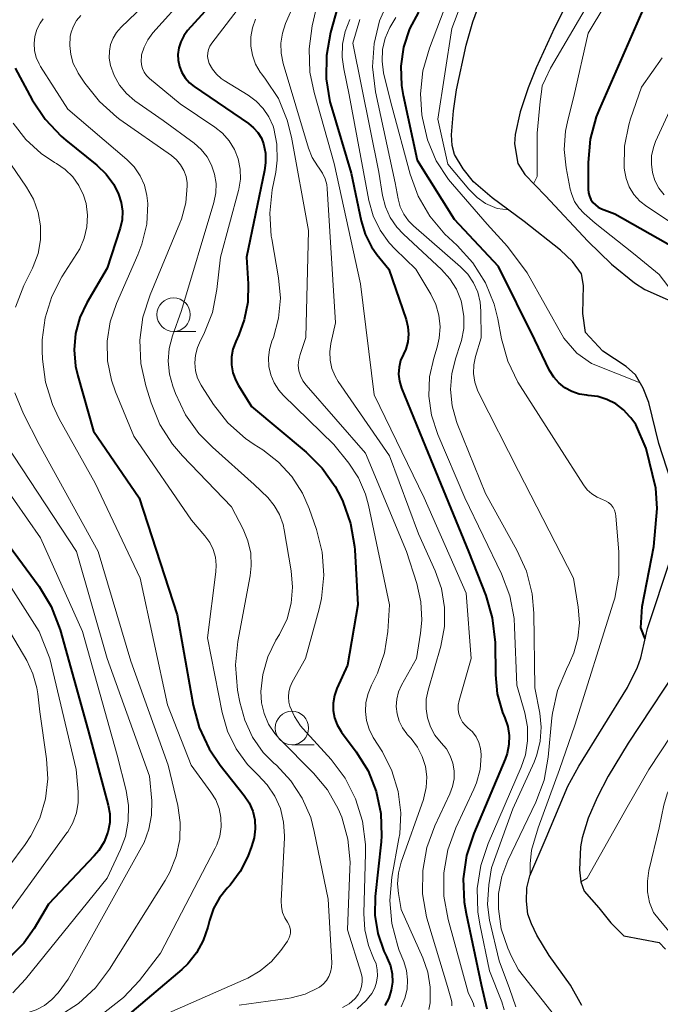
# Model space of a CAD drawing. Units: metres. Extents: x -62000 to -60000, y 19500 to 21000.
# Drawn here: x -61686 to -61638, y 20535 to 20609 of the extents above; entities that cross this region are included whole.
import ezdxf

# ---------------------------------------------------------------- set-up
doc = ezdxf.new("R2010")
doc.units = ezdxf.units.M
for name, color, linetype, lineweight in [('510100_河川', 7, 'Continuous', 30), ('633100_広葉樹林', 7, 'Continuous', 13), ('710100_等高線(計曲線)', 7, 'Continuous', 40), ('710200_等高線(主曲線)', 7, 'Continuous', 13)]:
    doc.layers.add(name, color=color, linetype=linetype, lineweight=lineweight)

msp = doc.modelspace()

# ---------------------------------------------------------------- linework, layer by layer
at = {"layer": '510100_河川', "linetype": 'Continuous', "lineweight": 30, "flags": 128}
for points in [[(-61635.06, 20621.87), (-61638.79, 20618.79), (-61641.07, 20615.99), (-61642.44, 20613.94), (-61643.82, 20611.52), (-61645.53, 20608.14), (-61646.88, 20605.16), (-61647.48, 20603.66), (-61648.08, 20601.87), (-61648.46, 20600.17), (-61648.5, 20599.46), (-61648.25, 20598.01), (-61647.74, 20597.17), (-61646.2, 20595.59), (-61643.03, 20592.2), (-61641.25, 20590.47), (-61639.54, 20589.07), (-61638.76, 20588.57), (-61635.49, 20587.13)], [(-61636.82, 20574.29), (-61637.72, 20577.07), (-61638.46, 20580.14), (-61638.89, 20581.21), (-61639.46, 20582.2), (-61640.16, 20582.82), (-61641.89, 20583.98), (-61643.21, 20585.36), (-61643.41, 20586.78), (-61643.36, 20588.87), (-61643.5, 20589.76), (-61644.18, 20590.68), (-61645.06, 20591.52), (-61647.79, 20593.66), (-61650.19, 20595.43), (-61651.59, 20596.64), (-61652.36, 20597.61), (-61652.99, 20598.67), (-61653.17, 20599.34), (-61653.22, 20600.15), (-61653.08, 20601.93), (-61652.85, 20603.52), (-61652.13, 20606.85), (-61651.62, 20608.59), (-61651.1, 20610.01)], [(-61643.47, 20535.03), (-61644.33, 20536.56), (-61645.92, 20538.79), (-61646.83, 20540.3), (-61647.25, 20541.14), (-61647.52, 20541.87), (-61647.62, 20542.84), (-61647.58, 20543.83), (-61647.37, 20544.74), (-61646.13, 20547.57), (-61644.51, 20551.44), (-61643.7, 20552.93), (-61640.05, 20558.82), (-61639.31, 20560.34), (-61639.07, 20561.03), (-61638.55, 20563.23), (-61636.81, 20568.49)], [(-61635.6, 20561.34), (-61640.01, 20554.65), (-61641.49, 20552.2), (-61642.33, 20550.59), (-61643, 20549.04), (-61643.45, 20547.58)], [(-61643.45, 20547.58), (-61643.58, 20546.9), (-61643.64, 20545.18), (-61643.54, 20544.28), (-61643.31, 20543.58), (-61642.21, 20542.34), (-61641.31, 20541.21), (-61640.32, 20540.26), (-61637.69, 20539.75), (-61637.21, 20539.26)]]:
    msp.add_lwpolyline(points, dxfattribs=at)
at = {"layer": '633100_広葉樹林', "linetype": 'Continuous', "lineweight": 13}
for p, q in [((-61674.02, 20585.45), (-61672.353, 20585.45)), ((-61665.17, 20554.54), (-61663.503, 20554.54))]:
    msp.add_line(p, q, dxfattribs=at)
for centre in [(-61674.02, 20586.7), (-61665.17, 20555.79)]:
    msp.add_circle(centre, 1.25, dxfattribs=at)
at = {"layer": '710100_等高線(計曲線)', "linetype": 'Continuous', "lineweight": 40, "flags": 128}
for points, elevation in [([(-61668.8, 20612.57), (-61672.97, 20607.95), (-61673.26, 20607.55), (-61673.49, 20607.11), (-61673.63, 20606.64), (-61673.69, 20606.15), (-61673.67, 20605.74), (-61673.58, 20605.26), (-61673.4, 20604.81), (-61673.15, 20604.4), (-61672.83, 20604.04), (-61672.48, 20603.75), (-61668.41, 20601), (-61668.03, 20600.68), (-61667.71, 20600.31), (-61667.45, 20599.89), (-61667.29, 20599.46), (-61667.15, 20598.77), (-61667.13, 20598.06), (-61667.21, 20597.49), (-61668.56, 20591), (-61668.43, 20589), (-61668.46, 20587.63), (-61668.73, 20586.3), (-61669.15, 20585.18), (-61669.37, 20584.7), (-61669.58, 20584.13), (-61669.68, 20583.54), (-61669.68, 20582.94), (-61669.58, 20582.35), (-61669.37, 20581.78), (-61669.17, 20581.41), (-61668.18, 20579.82)], 550), ([(-61637.29, 20611.45), (-61637.6, 20610.87), (-61638, 20610.35), (-61639, 20609.27), (-61642.15, 20602.1), (-61642.4, 20601.49), (-61642.85, 20599.81), (-61643, 20598.07), (-61643, 20596.07), (-61642.98, 20595.82), (-61642.91, 20595.56), (-61642.8, 20595.31), (-61642.65, 20595.09), (-61642.46, 20594.9), (-61642.24, 20594.74), (-61642, 20594.62), (-61641, 20594.24), (-61633.82, 20590.18)], 530), ([(-61661.52, 20610.49), (-61662.27, 20607.8), (-61662.59, 20606.08), (-61662.61, 20604.34), (-61662.33, 20602.62)], 540), ([(-61639.06, 20563.28), (-61638.96, 20564.87), (-61638.08, 20569.36), (-61637.84, 20572.21), (-61637.93, 20573.72), (-61638.66, 20576.7), (-61639.44, 20578.49), (-61639.81, 20578.98), (-61639.87, 20579.06), (-61640.36, 20579.59), (-61640.94, 20580.03), (-61641.59, 20580.36), (-61642.28, 20580.57), (-61643, 20580.66), (-61643.11, 20580.67), (-61643.68, 20580.76), (-61644.23, 20580.95), (-61644.74, 20581.23), (-61645.2, 20581.6), (-61645.58, 20582.03), (-61645.88, 20582.53), (-61647, 20584.82), (-61649.7, 20590.3), (-61653, 20593.82), (-61655.77, 20598.23), (-61656.82, 20603.08), (-61656.95, 20603.84), (-61657, 20605.28), (-61656.79, 20606.7), (-61656.34, 20608.07), (-61655.67, 20609.33)], 530), ([(-61685.88, 20605.13), (-61684.6, 20602.77), (-61683.64, 20601.31), (-61682.44, 20600.05), (-61682.08, 20599.74), (-61679.76, 20597.88), (-61679.07, 20597.21), (-61678.5, 20596.43), (-61678.13, 20595.71), (-61677.93, 20595.09), (-61677.84, 20594.44), (-61677.87, 20593.79), (-61678.01, 20593.16), (-61678.03, 20593.08), (-61679, 20590.18), (-61680.5, 20587.59), (-61681.03, 20586.48), (-61681.35, 20585.29), (-61681.46, 20584.06), (-61681.36, 20582.84), (-61681.19, 20582.12), (-61680.02, 20577.98), (-61676.6, 20573), (-61673.74, 20564.26), (-61672.55, 20557.5), (-61672.1, 20555.82), (-61671.37, 20554.24)], 560), ([(-61662.33, 20602.62), (-61662.21, 20602.22), (-61660.73, 20597.27), (-61659.98, 20593.71), (-61659.68, 20592.71), (-61659.21, 20591.77), (-61658.8, 20591.2), (-61657.91, 20590.09), (-61656.62, 20586.34), (-61656.48, 20585.79), (-61656.44, 20585.23), (-61656.5, 20584.67), (-61656.65, 20584.13), (-61656.82, 20583.75), (-61657.03, 20583.27), (-61657.15, 20582.76), (-61657.18, 20582.24), (-61657.12, 20581.72), (-61656.96, 20581.19), (-61655.18, 20576.82), (-61651.95, 20569), (-61650.66, 20565.7), (-61650.17, 20564.03), (-61649.97, 20562.18), (-61649.94, 20559.76), (-61649.8, 20558.34), (-61649.41, 20556.96), (-61649.24, 20556.54), (-61649.02, 20555.9), (-61648.92, 20555.23), (-61648.93, 20554.55), (-61649.06, 20553.89), (-61649.21, 20553.45), (-61651.56, 20547.91), (-61652.1, 20546.25), (-61652.34, 20544.52), (-61652.28, 20542.78), (-61652.14, 20541.91), (-61651, 20536.6), (-61650.59, 20534.8)], 540), ([(-61668.18, 20579.82), (-61664.09, 20576.41), (-61662.89, 20575.22), (-61661.92, 20573.84), (-61661.48, 20573), (-61661.35, 20572.72), (-61660.77, 20571.08), (-61660.48, 20569.36), (-61660.46, 20569.11), (-61660.23, 20565), (-61661, 20560.48), (-61661.8, 20558.74), (-61661.99, 20558.21), (-61662.08, 20557.66), (-61662.08, 20557.1), (-61661.97, 20556.54), (-61661.78, 20556.02), (-61661.49, 20555.53), (-61661.45, 20555.47), (-61660.35, 20554), (-61659.47, 20552.58), (-61658.85, 20551.04), (-61658.51, 20549.41), (-61658.46, 20547.74), (-61658.5, 20547.27), (-61658.93, 20543.2), (-61658.95, 20541.8), (-61658.74, 20540.42), (-61658.28, 20539.1), (-61658.09, 20538.7), (-61658.03, 20538.59), (-61657.8, 20538.01), (-61657.67, 20537.41), (-61657.65, 20536.79), (-61657.73, 20536.18), (-61657.92, 20535.59), (-61658.21, 20535.04)], 550), ([(-61687.29, 20570.71), (-61684.09, 20566.37), (-61683.18, 20564.88), (-61682.51, 20563.12), (-61680.4, 20555.6), (-61678.91, 20550.01), (-61678.8, 20549.37), (-61678.8, 20548.73), (-61678.91, 20548.09), (-61678.94, 20548), (-61679.22, 20547.29), (-61679.62, 20546.64), (-61679.96, 20546.24), (-61683.39, 20542.61), (-61684.44, 20540.8), (-61685.22, 20539.7), (-61686.18, 20538.75)], 570), ([(-61638.73, 20562.46), (-61639.06, 20563.28)], 530), ([(-61671.37, 20554.24), (-61670.54, 20553.01), (-61668.74, 20550.75), (-61668.37, 20550.19), (-61668.1, 20549.57), (-61667.95, 20548.92), (-61667.91, 20548.24), (-61667.98, 20547.58), (-61668.18, 20546.93), (-61668.47, 20546.19), (-61669.04, 20545.06), (-61669.79, 20544.05), (-61670, 20543.82), (-61670.58, 20543.1), (-61671.03, 20542.3), (-61671.34, 20541.39), (-61671.46, 20540.89), (-61671.8, 20539.9), (-61672.3, 20538.98), (-61672.96, 20538.16), (-61673.41, 20537.74), (-61679.09, 20532.91), (-61691, 20527.74)], 560)]:
    msp.add_lwpolyline(points, dxfattribs=dict(at, elevation=elevation))
at = {"layer": '710200_等高線(主曲線)', "linetype": 'Continuous', "lineweight": 13, "flags": 128}
for points, elevation in [([(-61646.43, 20603.81), (-61646.2, 20604.34), (-61645.82, 20605.13), (-61640.64, 20613.99), (-61638.84, 20616.87), (-61637.85, 20618.07), (-61637.02, 20618.84)], 526), ([(-61636.65, 20588.33), (-61637.69, 20589.7), (-61639.6, 20591.28), (-61642.47, 20593.53), (-61643.3, 20594.26), (-61643.69, 20594.68), (-61644.01, 20595.16), (-61644.23, 20595.68), (-61644.34, 20596.09), (-61644.65, 20597.67), (-61644.79, 20599.05), (-61644.7, 20600.42), (-61644.53, 20601.23), (-61644.06, 20603), (-61643, 20607.74), (-61637, 20617.74)], 528), ([(-61665.14, 20614.86), (-61671.17, 20607), (-61671.31, 20606.78), (-61671.41, 20606.53), (-61671.46, 20606.28), (-61671.48, 20606.01), (-61671.44, 20605.75), (-61671.35, 20605.48), (-61671.12, 20605.05), (-61670.82, 20604.67), (-61670.46, 20604.35), (-61670.24, 20604.21), (-61668.44, 20603.11), (-61667.83, 20602.66), (-61667.31, 20602.12), (-61666.89, 20601.49), (-61666.58, 20600.79), (-61666.53, 20600.62), (-61666.29, 20599.44), (-61666.26, 20598.24), (-61666.38, 20597.35), (-61666.64, 20596.03), (-61666.83, 20594.3), (-61666.71, 20592.56), (-61666.68, 20592.36), (-61666.16, 20589.44), (-61666.03, 20587.94), (-61666.16, 20586.44), (-61666.55, 20584.98), (-61666.66, 20584.71), (-61666.85, 20584.09), (-61666.93, 20583.46), (-61666.89, 20582.82), (-61666.75, 20582.19), (-61666.5, 20581.6), (-61666.15, 20581.06), (-61665.81, 20580.69), (-61662.02, 20577), (-61660.91, 20575.6), (-61660.18, 20574.5), (-61659.66, 20573.28), (-61659.43, 20572.45), (-61657.87, 20565), (-61658, 20563), (-61658.24, 20561.42), (-61658.75, 20559.9), (-61659.08, 20559.24), (-61659.2, 20559), (-61659.47, 20558.37), (-61659.63, 20557.71), (-61659.67, 20557.03), (-61659.59, 20556.35), (-61659.39, 20555.7), (-61659.08, 20555.07), (-61658.4, 20554), (-61657.68, 20552.58), (-61657.21, 20551.05), (-61657.02, 20549.46)], 548), ([(-61672.34, 20613.59), (-61677.94, 20608.19), (-61678.28, 20607.8), (-61678.54, 20607.37), (-61678.73, 20606.89), (-61678.82, 20606.39), (-61678.83, 20605.88), (-61678.75, 20605.34), (-61678.47, 20604.58), (-61678.07, 20603.87), (-61677.55, 20603.24), (-61676.91, 20602.7), (-61674.79, 20601.21), (-61672.49, 20599.51), (-61671.96, 20599.05), (-61671.51, 20598.5), (-61671.18, 20597.88), (-61670.95, 20597.21), (-61670.84, 20596.51), (-61670.86, 20595.8), (-61671.01, 20595.08), (-61673.44, 20587), (-61674.11, 20585.11), (-61674.35, 20584.18), (-61674.42, 20583.22), (-61674.33, 20582.26), (-61674.08, 20581.35), (-61673.87, 20580.8), (-61673.12, 20579.22), (-61672.12, 20577.8), (-61671.12, 20576.79), (-61667.99, 20574.01), (-61666.98, 20573.02), (-61666.49, 20572.42), (-61666.1, 20571.75), (-61665.83, 20571.02), (-61665.74, 20570.62), (-61665.21, 20567.54), (-61665.11, 20566.33), (-61665.22, 20565.13), (-61665.53, 20563.96), (-61666.09, 20562.79), (-61666.36, 20562.35), (-61666.96, 20561.11), (-61667.34, 20559.78), (-61667.48, 20558.52), (-61667.43, 20557.68)], 554), ([(-61651.18, 20613.42), (-61653.19, 20608.1), (-61654.25, 20601.32), (-61653.49, 20597.94), (-61651.94, 20596.08), (-61651.3, 20595.45), (-61650.67, 20595), (-61649.81, 20594.64), (-61648.97, 20594.54)], 526), ([(-61652.74, 20612.23), (-61654.88, 20606.62), (-61655.36, 20604.94), (-61655.54, 20603.21), (-61655.44, 20601.64), (-61655.4, 20601.39), (-61655.02, 20599.76), (-61654.36, 20598.21), (-61653.44, 20596.81), (-61653.14, 20596.45), (-61650.56, 20593.47), (-61649.04, 20591.8), (-61647.57, 20589.82), (-61644.82, 20584.94), (-61643.85, 20583.81)], 528), ([(-61673, 20610.65), (-61675.58, 20607.76), (-61675.95, 20607.26), (-61676.23, 20606.71), (-61676.41, 20606.12), (-61676.43, 20606), (-61676.45, 20605.7), (-61676.43, 20605.39), (-61676.35, 20605.1), (-61676.22, 20604.82), (-61676.04, 20604.58), (-61675.82, 20604.35), (-61673.53, 20602.47), (-61670.94, 20600.73)], 552), ([(-61663.02, 20610.98), (-61663.64, 20608.29), (-61663.88, 20606.57), (-61663.82, 20604.82), (-61663.51, 20603.3), (-61662, 20598), (-61660.04, 20589), (-61659, 20580.7), (-61655.28, 20573), (-61652.13, 20565.87), (-61651.76, 20561), (-61652.65, 20557.84), (-61652.72, 20557.51), (-61652.72, 20557.17), (-61652.67, 20556.84), (-61652.56, 20556.53), (-61652.39, 20556.23), (-61652.18, 20555.98), (-61652, 20555.81), (-61651.66, 20555.5), (-61651.39, 20555.12), (-61651.18, 20554.71), (-61651.05, 20554.27), (-61651, 20553.81), (-61651, 20553.74), (-61651, 20553.71), (-61651.09, 20552.68), (-61651.36, 20551.68), (-61651.55, 20551.21), (-61652.9, 20548.32), (-61653.49, 20546.68), (-61653.79, 20544.96), (-61653.79, 20543.22), (-61653.48, 20541.47), (-61651.99, 20536.01)], 542), ([(-61665, 20609.93), (-61665.64, 20608.47), (-61665.88, 20607.75), (-61666, 20607), (-61665.98, 20606.24), (-61665.82, 20605.47), (-61663.92, 20599.15), (-61663.64, 20598.46), (-61663.25, 20597.82), (-61663.13, 20597.66), (-61662.87, 20597.28), (-61662.67, 20596.86), (-61662.56, 20596.42), (-61662.53, 20596.14), (-61661.91, 20586.09), (-61662.26, 20584.54), (-61662.34, 20583.92), (-61662.31, 20583.29), (-61662.18, 20582.67), (-61661.94, 20582.09), (-61661.7, 20581.7), (-61657.86, 20576.14), (-61655.7, 20570.3), (-61654.45, 20567.55)], 544), ([(-61657.91, 20610.26), (-61658.6, 20608.66), (-61659.02, 20606.97), (-61659.13, 20605.23), (-61658.91, 20603.37)], 534), ([(-61683.77, 20608.83), (-61684, 20608.49), (-61684.24, 20608.02), (-61684.39, 20607.51), (-61684.45, 20606.98), (-61684.42, 20606.45), (-61684.3, 20605.94), (-61684.08, 20605.45), (-61683.97, 20605.26), (-61681.93, 20602.07), (-61677.53, 20598.3), (-61676.98, 20597.74), (-61676.53, 20597.09), (-61676.2, 20596.37), (-61676.01, 20595.6), (-61675.95, 20595), (-61676.03, 20593.46), (-61676.39, 20591.97), (-61676.69, 20591.17), (-61678.29, 20587.54), (-61678.77, 20586.16), (-61678.99, 20584.71), (-61678.96, 20583.24), (-61678.67, 20581.8), (-61678.37, 20580.94), (-61677, 20577.62), (-61672.68, 20571.32), (-61671.68, 20570.16), (-61671.32, 20569.67), (-61671.06, 20569.14), (-61670.89, 20568.56)], 558), ([(-61680.96, 20609.08), (-61681.28, 20608.7), (-61681.52, 20608.28), (-61681.69, 20607.82), (-61681.75, 20607.51), (-61681.79, 20606.83), (-61681.72, 20606.15), (-61681.53, 20605.49), (-61681.22, 20604.87), (-61681.15, 20604.76), (-61680.65, 20604), (-61679.57, 20602.63), (-61678.27, 20601.47), (-61678.04, 20601.3), (-61674.18, 20598.59), (-61673.81, 20598.28), (-61673.5, 20597.91), (-61673.26, 20597.49), (-61673.09, 20597.04), (-61673.01, 20596.56), (-61673, 20596.32), (-61673.11, 20595.07), (-61673.44, 20593.85), (-61673.55, 20593.55), (-61675.78, 20588.17), (-61676.31, 20586.51), (-61676.54, 20584.78), (-61676.46, 20583.04), (-61676.1, 20581.37), (-61675.7, 20580.1), (-61675.04, 20578.49), (-61674.11, 20577.02), (-61673.36, 20576.14), (-61669.68, 20572.32), (-61668.82, 20570.66), (-61668.46, 20569.79), (-61668.25, 20568.87), (-61668.21, 20567.92), (-61668.3, 20567.16), (-61669.22, 20562.25), (-61669.39, 20560.51)], 556), ([(-61667.88, 20608.8), (-61668.12, 20608.15), (-61668.24, 20607.47), (-61668.24, 20606.77), (-61668.12, 20606.09)], 546), ([(-61660.82, 20608.77), (-61661.18, 20607.87), (-61661.38, 20606.93), (-61661.41, 20605.96), (-61661.29, 20605.07), (-61660.87, 20603.13), (-61659.4, 20595.23), (-61659.08, 20594.09), (-61658.57, 20593.02), (-61657.88, 20592.06), (-61657.45, 20591.6), (-61655.9, 20590.1), (-61654.77, 20588.23), (-61654.4, 20587.46), (-61654.17, 20586.65), (-61654.08, 20585.8), (-61654.14, 20584.95), (-61654.3, 20584.27), (-61654.55, 20583.45), (-61654.86, 20582.04), (-61654.91, 20580.6), (-61654.72, 20579.18), (-61654.26, 20577.75), (-61652.23, 20573), (-61649.48, 20567.31), (-61648.87, 20565.68), (-61648.54, 20563.97), (-61648.5, 20563.33), (-61648.34, 20559), (-61647.75, 20556.92), (-61647.55, 20555.89), (-61647.53, 20554.83), (-61647.7, 20553.79), (-61648.02, 20552.86), (-61650.49, 20547.16), (-61651.04, 20545.51), (-61651.3, 20543.79), (-61651.25, 20542.04), (-61651.1, 20541.12), (-61650.37, 20537.63), (-61649.47, 20535.32), (-61649.29, 20534.72)], 538), ([(-61660.08, 20608.78), (-61660.62, 20607), (-61658.65, 20597.35), (-61658.38, 20595.62), (-61658.17, 20594.77), (-61657.81, 20593.97), (-61657.32, 20593.24), (-61656.82, 20592.71), (-61653.98, 20590.07), (-61653.35, 20589.38)], 536), ([(-61657.38, 20608.91), (-61657.85, 20608.18), (-61658.19, 20607.38), (-61658.38, 20606.53)], 532), ([(-61658.38, 20606.53), (-61658.42, 20605.65), (-61658.31, 20604.79), (-61658.28, 20604.65), (-61657.7, 20602.3), (-61656.32, 20597.2), (-61655.72, 20595.56), (-61654.84, 20594.06), (-61653.72, 20592.72), (-61653.46, 20592.48), (-61652.79, 20591.86), (-61651.62, 20590.57), (-61650.69, 20589.09), (-61650.03, 20587.48), (-61649.76, 20586.39), (-61649.48, 20584.88), (-61649, 20583.21), (-61648.25, 20581.64), (-61648.09, 20581.38), (-61645.18, 20576.82), (-61643.35, 20573.97), (-61643.07, 20573.61), (-61642.73, 20573.3), (-61642.33, 20573.05), (-61641.92, 20572.88), (-61641.69, 20572.78), (-61641.48, 20572.65), (-61641.29, 20572.48), (-61641.14, 20572.29), (-61641.02, 20572.07), (-61640.95, 20571.83), (-61640.92, 20571.64), (-61640.7, 20568.96)], 532), ([(-61668.12, 20606.09), (-61667.88, 20605.44), (-61667.54, 20604.84), (-61667.42, 20604.69), (-61667.13, 20604.31), (-61666.18, 20602.85), (-61665.51, 20601.24), (-61665.19, 20599.96), (-61663.93, 20593), (-61664.13, 20585), (-61664.56, 20583.72), (-61664.66, 20583.32), (-61664.69, 20582.92), (-61664.64, 20582.51), (-61664.53, 20582.12), (-61664.35, 20581.76), (-61664.11, 20581.42), (-61659.65, 20576.35), (-61656.58, 20569), (-61655.81, 20566.59), (-61655.51, 20565.23), (-61655.44, 20563.85), (-61655.54, 20562.88), (-61655.85, 20561), (-61656.96, 20559), (-61657.19, 20558.49), (-61657.32, 20557.95), (-61657.36, 20557.4), (-61657.3, 20556.84), (-61657.14, 20556.31), (-61656.9, 20555.81), (-61656.57, 20555.36), (-61656.53, 20555.31), (-61656.25, 20555), (-61655.77, 20554.37), (-61655.41, 20553.67), (-61655.18, 20552.92), (-61655.08, 20552.13), (-61655.12, 20551.35), (-61655.29, 20550.58), (-61655.33, 20550.45), (-61656.99, 20545.75), (-61657.2, 20544.95), (-61657.26, 20544.13), (-61657.2, 20543.41), (-61657, 20542.22), (-61655.37, 20538.6), (-61654.99, 20537.53), (-61654.81, 20536.41), (-61654.82, 20535.25), (-61654.92, 20534.75)], 546), ([(-61634.52, 20592.08), (-61638.62, 20594.78), (-61639.13, 20595.19), (-61639.57, 20595.69), (-61639.92, 20596.25), (-61640.16, 20596.87), (-61640.29, 20597.51), (-61640.31, 20597.69), (-61640.28, 20599.3), (-61639.96, 20600.89), (-61639.82, 20601.34), (-61639, 20603.71), (-61637.47, 20605.91)], 532), ([(-61637.31, 20595.66), (-61637.7, 20596.16), (-61638, 20596.72), (-61638.19, 20597.33), (-61638.27, 20597.95), (-61638.25, 20598.58), (-61638.12, 20599.2), (-61637.95, 20599.65), (-61634.99, 20606.07)], 534), ([(-61658.91, 20603.37), (-61657.44, 20596.56), (-61657.22, 20595.35), (-61657.06, 20594.76), (-61656.8, 20594.21), (-61656.44, 20593.71), (-61656.07, 20593.34), (-61652.54, 20590.27), (-61652.01, 20589.72), (-61651.57, 20589.08), (-61651.26, 20588.37), (-61651.07, 20587.63), (-61651.02, 20586.97), (-61651, 20584.97), (-61651.42, 20583.56), (-61651.55, 20582.94), (-61651.57, 20582.29), (-61651.48, 20581.66), (-61651.28, 20581.05), (-61651.18, 20580.84), (-61648.22, 20575), (-61644.1, 20567), (-61643.74, 20564.82), (-61643.65, 20563.66), (-61643.76, 20562.51), (-61644.06, 20561.4), (-61644.39, 20560.66), (-61644.63, 20560.2), (-61645.29, 20558.59), (-61645.67, 20556.89), (-61645.71, 20556.55), (-61645.98, 20553.62), (-61646.3, 20551.9), (-61646.92, 20550.24), (-61649.01, 20545.88), (-61649.46, 20544.68), (-61649.7, 20543.42), (-61649.72, 20542.28), (-61649.5, 20540.77), (-61649.02, 20539.32), (-61648.73, 20538.71), (-61648.2, 20537.7), (-61645.43, 20534.17)], 534), ([(-61647.08, 20596.49), (-61646.82, 20597.03), (-61646.82, 20600.27), (-61646.6, 20602.65), (-61646.48, 20603.37), (-61646.43, 20603.81)], 526), ([(-61686.02, 20601.02), (-61685.08, 20599.8), (-61683.94, 20598.76), (-61682.92, 20598.08), (-61682.78, 20598.01), (-61682.13, 20597.56), (-61681.56, 20597), (-61681.1, 20596.36), (-61680.76, 20595.64), (-61680.57, 20595), (-61680.47, 20594.14), (-61680.51, 20593.27), (-61680.7, 20592.43), (-61681.04, 20591.63), (-61681.25, 20591.28), (-61682.37, 20589.53), (-61683.14, 20588.06), (-61683.64, 20586.47), (-61683.86, 20584.82), (-61683.86, 20584), (-61683.83, 20583.38), (-61683.61, 20581.65), (-61683.09, 20579.98), (-61682.58, 20578.92), (-61679.9, 20574.1), (-61676.51, 20567), (-61674.47, 20557.53), (-61672.71, 20553), (-61671.23, 20551), (-61670.87, 20550.41)], 562), ([(-61670.94, 20600.73), (-61670.35, 20600.26), (-61669.85, 20599.69), (-61669.46, 20599.04), (-61669.18, 20598.34), (-61669.03, 20597.59), (-61669.02, 20596.84), (-61669.13, 20596.09), (-61669.16, 20595.99), (-61670.51, 20591), (-61670.78, 20588.57), (-61671.12, 20586.87), (-61671.75, 20585.25), (-61672, 20584.77), (-61672.24, 20584.24), (-61672.39, 20583.68), (-61672.43, 20583.09), (-61672.37, 20582.51), (-61672.22, 20581.95), (-61671.96, 20581.42), (-61671.89, 20581.3), (-61671.03, 20579.98), (-61669.95, 20578.61), (-61668.65, 20577.45), (-61668, 20577), (-61667.34, 20576.58), (-61666.17, 20575.68), (-61665.17, 20574.6), (-61664.37, 20573.35), (-61663.87, 20572.21), (-61663.33, 20570.64), (-61662.9, 20568.95), (-61662.77, 20567.22), (-61662.94, 20565.48), (-61663.12, 20564.7), (-61664.14, 20561), (-61665.14, 20559.23), (-61665.3, 20558.88), (-61665.4, 20558.5), (-61665.43, 20558.12), (-61665.4, 20557.73), (-61665.32, 20557.42), (-61664.98, 20556.66), (-61664.52, 20555.96), (-61664.33, 20555.74), (-61662.24, 20553.43), (-61661.19, 20552.04), (-61660.4, 20550.49), (-61659.88, 20548.82), (-61659.67, 20547.09), (-61659.66, 20546.44), (-61659.79, 20541.92), (-61659.72, 20540.71), (-61659.44, 20539.53), (-61659.05, 20538.58), (-61658.87, 20538.15), (-61658.78, 20537.7), (-61658.77, 20537.25), (-61658.83, 20536.79), (-61658.97, 20536.36), (-61659.19, 20535.95), (-61659.41, 20535.67), (-61659.62, 20535.42), (-61660.28, 20534.78)], 552), ([(-61687.78, 20600.22), (-61685.02, 20596.23), (-61684.5, 20595.33), (-61684.15, 20594.35), (-61683.97, 20593.33), (-61683.98, 20592.29), (-61684.16, 20591.26), (-61684.52, 20590.29), (-61684.58, 20590.17), (-61685.22, 20588.87), (-61685.86, 20587.25)], 564), ([(-61653.35, 20589.38), (-61652.86, 20588.6), (-61652.51, 20587.74), (-61652.44, 20587.48), (-61652.29, 20586.57), (-61652.3, 20585.66), (-61652.47, 20584.76), (-61652.57, 20584.47), (-61652.91, 20583.48), (-61653.21, 20582.3), (-61653.3, 20581.09), (-61653.18, 20579.88), (-61652.85, 20578.71), (-61652.79, 20578.57), (-61650.67, 20573.33), (-61648.33, 20569.1), (-61647.62, 20567.51), (-61647.19, 20565.82), (-61647.07, 20564.38), (-61647, 20558.8), (-61646.62, 20556.9), (-61646.51, 20555.85), (-61646.58, 20554.8), (-61646.83, 20553.78), (-61647.05, 20553.24), (-61648.63, 20549.74), (-61650.24, 20545.33), (-61650.43, 20544.06), (-61650.52, 20542.59), (-61650.37, 20541.43), (-61649.67, 20538.39), (-61648.89, 20536.31), (-61648.42, 20534.94)], 536), ([(-61643.85, 20583.81), (-61642.75, 20583.04), (-61639.12, 20581.61)], 528), ([(-61685.89, 20580.85), (-61685.26, 20579.28), (-61684.08, 20577), (-61679.66, 20569), (-61677.22, 20560.78), (-61674.42, 20553), (-61673.71, 20550), (-61673.53, 20548.73), (-61673.56, 20547.45), (-61673.82, 20546.2), (-61674.29, 20545.01), (-61674.64, 20544.39), (-61678.81, 20537.76), (-61679.86, 20536.37), (-61681.14, 20535.18), (-61682.61, 20534.24), (-61683.57, 20533.79), (-61691, 20530.83)], 564), ([(-61686.54, 20577), (-61681.28, 20569), (-61679, 20560.98), (-61675.81, 20552.19), (-61675.66, 20550.34), (-61675.67, 20549.27), (-61675.86, 20548.23), (-61676.23, 20547.23), (-61676.41, 20546.87), (-61681.91, 20537), (-61682.66, 20536), (-61683.12, 20535.48), (-61683.67, 20535.05), (-61684.29, 20534.72), (-61684.6, 20534.61), (-61695, 20531.15)], 566), ([(-61688.86, 20577), (-61683.99, 20570.01), (-61680.84, 20563), (-61678.24, 20553.76), (-61677.57, 20551.13), (-61677.39, 20549.99), (-61677.41, 20548.83), (-61677.63, 20547.69), (-61678, 20546.7), (-61679, 20544.56), (-61685.09, 20537), (-61686.05, 20535.99)], 568), ([(-61688.35, 20569.65), (-61684.09, 20563), (-61683.29, 20561), (-61681.31, 20552.69), (-61681.15, 20551.01), (-61681.15, 20550.22), (-61681.28, 20549.45), (-61681.55, 20548.71), (-61681.94, 20548.03), (-61682, 20547.95), (-61687.07, 20540.99)], 572), ([(-61640.7, 20568.96), (-61640.7, 20567.22), (-61641.01, 20565.5), (-61641.12, 20565.13), (-61643.99, 20556.01), (-61645.15, 20552.69), (-61646.74, 20548.32), (-61647.25, 20546.66), (-61647.34, 20545.64), (-61647.33, 20544.82)], 532), ([(-61670.89, 20568.56), (-61670.83, 20567.97), (-61670.86, 20567.48), (-61671.47, 20562.53), (-61670.38, 20556.94), (-61669.98, 20555.55), (-61669.34, 20554.24), (-61668.49, 20553.07), (-61667.71, 20552.29), (-61667.01, 20551.55), (-61666.44, 20550.69), (-61666.03, 20549.76), (-61665.79, 20548.76), (-61665.72, 20547.74), (-61665.73, 20547.58), (-61665.97, 20542.86), (-61665.95, 20542.42), (-61665.86, 20541.99), (-61665.69, 20541.59), (-61665.5, 20541.28), (-61665.4, 20541.09), (-61665.32, 20540.89), (-61665.28, 20540.68), (-61665.28, 20540.46), (-61665.32, 20540.25), (-61665.39, 20540.05), (-61665.5, 20539.85), (-61666, 20539.15), (-61666.7, 20538.32), (-61667.53, 20537.63), (-61668.47, 20537.09), (-61668.59, 20537.03), (-61675, 20534.23)], 558), ([(-61654.45, 20567.55), (-61653.97, 20566.21), (-61653.74, 20564.81), (-61653.75, 20563.39), (-61654.03, 20561.9), (-61654.98, 20558.63), (-61655.12, 20557.94), (-61655.13, 20557.23), (-61655.02, 20556.54), (-61654.8, 20555.88), (-61654.46, 20555.26), (-61653.99, 20554.68), (-61653.61, 20554.23), (-61653.32, 20553.71), (-61653.13, 20553.16), (-61653.03, 20552.58), (-61653.03, 20551.99), (-61653.14, 20551.41), (-61653.34, 20550.87), (-61654.47, 20548.48), (-61655.07, 20546.85), (-61655.38, 20545.13), (-61655.39, 20543.39), (-61655.1, 20541.67), (-61655, 20541.32), (-61653.53, 20536.47), (-61653.27, 20535.6), (-61653.2, 20535.31), (-61653.19, 20535.01)], 544), ([(-61686.55, 20563.45), (-61685.01, 20560.83), (-61684.54, 20559.85), (-61684.25, 20558.8), (-61684.18, 20558.34), (-61684.04, 20557), (-61683.52, 20553.48), (-61683.43, 20551.98), (-61683.6, 20550.49), (-61684.03, 20549.06), (-61684.7, 20547.72), (-61685.13, 20547.09), (-61688.81, 20542.14)], 574), ([(-61669.39, 20560.51), (-61669.23, 20558.63), (-61669.07, 20557.72), (-61668.7, 20556.38), (-61668.11, 20555.11), (-61667.31, 20553.97), (-61666.52, 20553.16), (-61666.33, 20553), (-61665.25, 20551.85), (-61664.39, 20550.54), (-61663.76, 20549.09), (-61663.49, 20548.05), (-61662.46, 20543), (-61662.19, 20538.24), (-61662.2, 20537.89), (-61662.27, 20537.54), (-61662.4, 20537.21), (-61662.59, 20536.91), (-61662.83, 20536.64), (-61663.11, 20536.42), (-61663.19, 20536.37), (-61664.17, 20535.9), (-61665.21, 20535.61), (-61665.49, 20535.57), (-61669.12, 20535.07)], 556), ([(-61643.54, 20544.3), (-61643.08, 20544.56), (-61640.08, 20549.86), (-61638.47, 20552.68), (-61634.29, 20559)], 532), ([(-61667.43, 20557.68), (-61667.24, 20556.87), (-61666.91, 20556.09), (-61666.45, 20555.39), (-61666.09, 20554.99), (-61663.55, 20552.42), (-61662.51, 20551.16), (-61661.7, 20549.74), (-61661.44, 20549.13), (-61660.98, 20547.48), (-61660.81, 20545.77), (-61660.82, 20545.26), (-61661, 20540.71), (-61659.99, 20537.46), (-61659.92, 20537.13), (-61659.9, 20536.8), (-61659.95, 20536.47), (-61660.05, 20536.15), (-61660.21, 20535.86), (-61660.41, 20535.59), (-61660.46, 20535.54), (-61660.89, 20535.17), (-61661.38, 20534.89)], 554), ([(-61641.24, 20530.8), (-61640.29, 20530.89), (-61637.3, 20532.29), (-61636.27, 20534.33), (-61635.83, 20537.04), (-61636.85, 20540.46), (-61637.69, 20541.48), (-61638.11, 20542), (-61638.4, 20542.75), (-61638.56, 20543.54), (-61638.57, 20544.35), (-61638.45, 20545.13), (-61637.68, 20548.32), (-61637.34, 20550.03), (-61637.09, 20550.87), (-61636.71, 20551.65), (-61636.19, 20552.36)], 534), ([(-61670.87, 20550.41), (-61670.61, 20549.77), (-61670.48, 20549.09), (-61670.46, 20548.39), (-61670.56, 20547.71), (-61670.78, 20547.05), (-61670.9, 20546.8), (-61675, 20538.96), (-61676.58, 20536.91), (-61677.76, 20535.63), (-61679.14, 20534.57), (-61680.24, 20533.97), (-61689, 20529.84)], 562), ([(-61657.02, 20549.46), (-61657.1, 20547.87), (-61657.16, 20547.52), (-61657.68, 20544.63), (-61657.84, 20542.89), (-61657.69, 20541.16), (-61657.25, 20539.47), (-61657.13, 20539.15), (-61656.8, 20538.32), (-61656.59, 20537.65), (-61656.51, 20536.96), (-61656.55, 20536.26), (-61656.71, 20535.58), (-61656.99, 20534.94)], 548), ([(-61651.99, 20536.01), (-61651.65, 20535.35), (-61651.57, 20535.16), (-61651.52, 20534.95)], 542)]:
    msp.add_lwpolyline(points, dxfattribs=dict(at, elevation=elevation))

doc.saveas('drawing.dxf')
